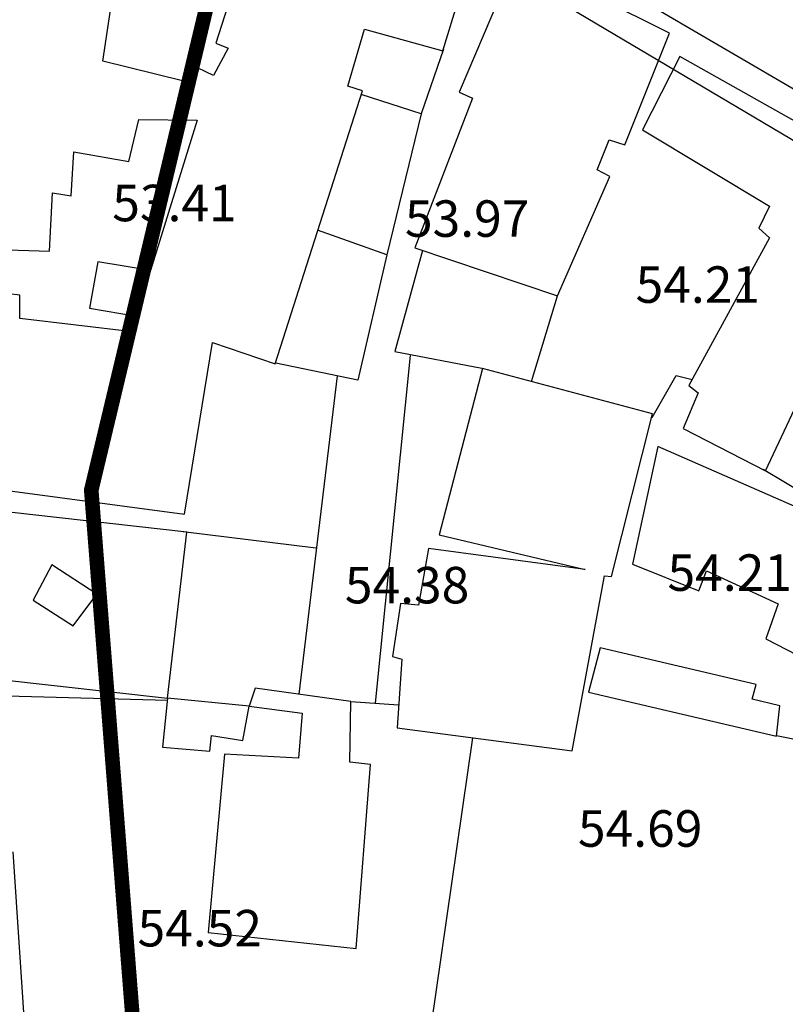
# Model space of a CAD drawing. Units: inches. Extents: x 664915 to 666296, y 4036899 to 4038827.
# Drawn here: x 665989 to 666052, y 4037290 to 4037371 of the extents above; entities that cross this region are included whole.
import ezdxf

# ---------------------------------------------------------------- set-up
doc = ezdxf.new("R2010")
doc.units = ezdxf.units.IN
doc.header["$MEASUREMENT"] = 0
doc.linetypes.add('curbs', pattern=[12, 10, 2])
for name, color, linetype in [('-had', 252, 'Continuous'), ('-home', 252, 'Continuous'), ('-rah', 252, 'Continuous'), ('-sh-T-P-NEW', 4, 'Continuous'), ('Den-pline', 5, 'Continuous'), ('elevation', 7, 'Continuous')]:
    doc.layers.add(name, color=color, linetype=linetype)
doc.layers.add('area-density', color=3, linetype='Continuous', lineweight=60)
doc.styles.add('ROMANS', font='ROMANS', dxfattribs={"height": 0.2})

msp = doc.modelspace()

# ---------------------------------------------------------------- linework, layer by layer
at = {"layer": '-had', "linetype": 'Continuous'}
for p, q in [((666031.223, 4037341.176), (666033.371, 4037348.227)), ((666031.223, 4037341.176), (666033.371, 4037348.227)), ((666021.255, 4037343.316), (666018.387, 4037314.745)), ((666021.255, 4037343.316), (666018.387, 4037314.745)), ((666015.266, 4037341.642), (666012.118, 4037315.48)), ((666015.266, 4037341.642), (666012.118, 4037315.48)), ((666050.25, 4037333.979), (666053.962, 4037331.753)), ((666050.25, 4037333.979), (666053.962, 4037331.753)), ((666013.497, 4037327.478), (666002.625, 4037328.82)), ((666013.497, 4037327.478), (666002.625, 4037328.82)), ((666001.318, 4037314.973), (665988.136, 4037315.307)), ((666001.318, 4037314.973), (665988.136, 4037315.307)), ((666016.393, 4037314.877), (666020.297, 4037314.618)), ((666016.393, 4037314.877), (666020.297, 4037314.618)), ((666020.696, 4037272.392), (666026.42, 4037311.895)), ((666020.696, 4037272.392), (666026.42, 4037311.895)), ((666051.346, 4037312.07), (666059.18, 4037310.523)), ((666051.346, 4037312.07), (666059.18, 4037310.523))]:
    msp.add_line(p, q, dxfattribs=at)
for points in [[(666023.997, 4037368.503), (666022.168, 4037363.187), (666017.242, 4037364.786)], [(666023.997, 4037368.503), (666022.168, 4037363.187), (666017.242, 4037364.786)], [(666022.168, 4037363.187), (666019.352, 4037351.607), (666013.656, 4037353.618)], [(666022.168, 4037363.187), (666019.352, 4037351.607), (666013.656, 4037353.618)], [(666022.263, 4037351.949), (666020.001, 4037343.648), (666027.144, 4037342.268)], [(666022.263, 4037351.949), (666020.001, 4037343.648), (666027.144, 4037342.268)], [(666019.352, 4037351.607), (666016.968, 4037341.29), (666010.228, 4037342.685)], [(666019.352, 4037351.607), (666016.968, 4037341.29), (666010.228, 4037342.685)], [(666041.145, 4037338.233), (666043.104, 4037341.69), (666044.426, 4037341.355)], [(666041.145, 4037338.233), (666043.104, 4037341.69), (666044.426, 4037341.355)], [(665975.992, 4037285.165), (665989.754, 4037286.021), (665988.643, 4037302.514)], [(665975.992, 4037285.165), (665989.754, 4037286.021), (665988.643, 4037302.514)]]:
    msp.add_lwpolyline(points, dxfattribs=at)
at = {"layer": '-home', "linetype": 'Continuous', "extrusion": (0.952592, -0.304252, 0)}
msp.add_line((666011.022, 4037386.954), (666005.286, 4037368.995), dxfattribs=at)
msp.add_line((666011.022, 4037386.954), (666005.286, 4037368.995), dxfattribs=at)
at = {"layer": '-home', "linetype": 'Continuous'}
for p, q in [((666023.951, 4037368.372), (666026.907, 4037378.095)), ((666023.951, 4037368.372), (666026.907, 4037378.095)), ((665996.018, 4037367.518), (665996.644, 4037371.719)), ((665996.018, 4037367.518), (665996.644, 4037371.719)), ((666017.496, 4037370.147), (666023.951, 4037368.372)), ((666017.496, 4037370.147), (666023.951, 4037368.372)), ((666005.286, 4037368.995), (666006.308, 4037368.599)), ((666005.286, 4037368.995), (666006.308, 4037368.599)), ((666002.565, 4037365.903), (665996.018, 4037367.518)), ((666002.565, 4037365.903), (665996.018, 4037367.518)), ((666003.161, 4037367.268), (666002.565, 4037365.903)), ((666003.161, 4037367.268), (666002.565, 4037365.903)), ((666040.333, 4037361.878), (666050.779, 4037355.609)), ((666040.333, 4037361.878), (666050.779, 4037355.609)), ((666036.621, 4037358.597), (666037.599, 4037361.053)), ((666036.621, 4037358.597), (666037.599, 4037361.053)), ((666037.599, 4037361.053), (666038.88, 4037360.635)), ((666037.599, 4037361.053), (666038.88, 4037360.635)), ((666037.673, 4037358.043), (666036.621, 4037358.597)), ((666037.673, 4037358.043), (666036.621, 4037358.597)), ((666033.371, 4037348.227), (666037.673, 4037358.043)), ((666033.371, 4037348.227), (666037.673, 4037358.043)), ((665991.619, 4037351.901), (665991.868, 4037356.692)), ((665991.619, 4037351.901), (665991.868, 4037356.692)), ((666050.779, 4037355.609), (666049.902, 4037353.793)), ((666050.779, 4037355.609), (666049.902, 4037353.793)), ((666049.902, 4037353.793), (666050.777, 4037352.993)), ((666049.902, 4037353.793), (666050.777, 4037352.993)), ((666021.629, 4037352.162), (666033.371, 4037348.227)), ((666021.629, 4037352.162), (666033.371, 4037348.227)), ((665995.615, 4037351.012), (665994.912, 4037347.213)), ((665995.615, 4037351.012), (665994.912, 4037347.213)), ((665989.189, 4037346.369), (665989.184, 4037348.272)), ((665989.189, 4037346.369), (665989.184, 4037348.272)), ((666044.157, 4037340.862), (666044.922, 4037340.264)), ((666044.157, 4037340.862), (666044.922, 4037340.264)), ((666043.682, 4037337.311), (666050.447, 4037333.854)), ((666043.682, 4037337.311), (666050.447, 4037333.854)), ((666041.611, 4037335.838), (666039.533, 4037326.159)), ((666041.611, 4037335.838), (666039.533, 4037326.159)), ((666002.925, 4037328.796), (665988.321, 4037330.436)), ((666002.925, 4037328.796), (665988.321, 4037330.436)), ((666035.634, 4037325.733), (666022.764, 4037327.459)), ((666035.634, 4037325.733), (666022.764, 4037327.459)), ((665991.818, 4037326.124), (665990.294, 4037323.218)), ((665991.818, 4037326.124), (665990.294, 4037323.218)), ((666039.533, 4037326.159), (666044.984, 4037323.989)), ((666039.533, 4037326.159), (666044.984, 4037323.989)), ((666044.984, 4037323.989), (666045.6, 4037325.623)), ((666044.984, 4037323.989), (666045.6, 4037325.623)), ((666045.6, 4037325.623), (666051.482, 4037322.904)), ((666045.6, 4037325.623), (666051.482, 4037322.904)), ((666037.211, 4037325.198), (666037.791, 4037325.146)), ((666037.211, 4037325.198), (666037.791, 4037325.146)), ((666020.478, 4037322.942), (666019.821, 4037318.582)), ((666020.478, 4037322.942), (666019.821, 4037318.582)), ((666021.932, 4037322.791), (666020.478, 4037322.942)), ((666021.932, 4037322.791), (666020.478, 4037322.942)), ((666036.857, 4037319.298), (666035.905, 4037315.636)), ((666036.857, 4037319.298), (666035.905, 4037315.636)), ((666049.677, 4037316.28), (666036.857, 4037319.298)), ((666049.677, 4037316.28), (666036.857, 4037319.298)), ((666019.821, 4037318.582), (666020.584, 4037318.371)), ((666019.821, 4037318.582), (666020.584, 4037318.371)), ((666020.584, 4037318.371), (666020.203, 4037312.72)), ((666020.584, 4037318.371), (666020.203, 4037312.72)), ((666008.527, 4037315.987), (666008.028, 4037314.487)), ((666008.527, 4037315.987), (666008.028, 4037314.487)), ((666035.905, 4037315.636), (666051.341, 4037312.026)), ((666035.905, 4037315.636), (666051.341, 4037312.026)), ((666049.356, 4037315.079), (666049.677, 4037316.28)), ((666049.356, 4037315.079), (666049.677, 4037316.28)), ((666001.336, 4037315.148), (666000.92, 4037311.13)), ((666001.336, 4037315.148), (666000.92, 4037311.13)), ((666008.028, 4037314.487), (666001.336, 4037315.148)), ((666008.028, 4037314.487), (666001.336, 4037315.148)), ((666051.632, 4037314.514), (666049.356, 4037315.079)), ((666051.632, 4037314.514), (666049.356, 4037315.079)), ((666007.505, 4037311.67), (666008.028, 4037314.487)), ((666007.505, 4037311.67), (666008.028, 4037314.487)), ((666008.028, 4037314.487), (666012.379, 4037313.93)), ((666008.028, 4037314.487), (666012.379, 4037313.93)), ((666051.341, 4037312.026), (666051.632, 4037314.514)), ((666051.341, 4037312.026), (666051.632, 4037314.514)), ((666004.802, 4037310.789), (666004.932, 4037312.086)), ((666004.802, 4037310.789), (666004.932, 4037312.086)), ((666004.932, 4037312.086), (666007.505, 4037311.67)), ((666004.932, 4037312.086), (666007.505, 4037311.67)), ((666000.92, 4037311.13), (666004.802, 4037310.789)), ((666000.92, 4037311.13), (666004.802, 4037310.789)), ((666012.087, 4037310.22), (666006.02, 4037310.542)), ((666012.087, 4037310.22), (666006.02, 4037310.542)), ((666004.673, 4037295.892), (666016.825, 4037294.569)), ((666004.673, 4037295.892), (666016.825, 4037294.569))]:
    msp.add_line(p, q, dxfattribs=at)
at = {"layer": '-home', "linetype": 'Continuous', "extrusion": (0.919243, -0.39369, 0)}
msp.add_line((666030.036, 4037376.094), (666025.271, 4037364.968), dxfattribs=at)
msp.add_line((666030.036, 4037376.094), (666025.271, 4037364.968), dxfattribs=at)
at = {"layer": '-home', "linetype": 'Continuous', "extrusion": (-0.447841, -0.894113, 0)}
msp.add_line((666042.57, 4037369.816), (666030.036, 4037376.094), dxfattribs=at)
msp.add_line((666042.57, 4037369.816), (666030.036, 4037376.094), dxfattribs=at)
at = {"layer": '-home', "linetype": 'Continuous', "extrusion": (-0.959963, 0.280126, 0)}
msp.add_line((666016.128, 4037365.459), (666017.496, 4037370.147), dxfattribs=at)
msp.add_line((666016.128, 4037365.459), (666017.496, 4037370.147), dxfattribs=at)
at = {"layer": '-home', "linetype": 'Continuous', "extrusion": (-0.927862, 0.372924, 0)}
msp.add_line((666038.88, 4037360.635), (666042.57, 4037369.816), dxfattribs=at)
msp.add_line((666038.88, 4037360.635), (666042.57, 4037369.816), dxfattribs=at)
at = {"layer": '-home', "linetype": 'Continuous', "extrusion": (0.883988, -0.467509, 0)}
msp.add_line((666006.308, 4037368.599), (666005.117, 4037366.347), dxfattribs=at)
msp.add_line((666006.308, 4037368.599), (666005.117, 4037366.347), dxfattribs=at)
at = {"layer": '-home', "linetype": 'Continuous', "extrusion": (0.890421, -0.455137, 0)}
msp.add_line((666043.405, 4037367.888), (666040.333, 4037361.878), dxfattribs=at)
msp.add_line((666043.405, 4037367.888), (666040.333, 4037361.878), dxfattribs=at)
at = {"layer": '-home', "linetype": 'Continuous', "extrusion": (-0.489193, -0.872176, 0)}
msp.add_line((666060.428, 4037358.34), (666043.405, 4037367.888), dxfattribs=at)
msp.add_line((666060.428, 4037358.34), (666043.405, 4037367.888), dxfattribs=at)
at = {"layer": '-home', "linetype": 'Continuous', "extrusion": (-0.425998, -0.904724, 0)}
msp.add_line((666005.117, 4037366.347), (666003.161, 4037367.268), dxfattribs=at)
msp.add_line((666005.117, 4037366.347), (666003.161, 4037367.268), dxfattribs=at)
at = {"layer": '-home', "linetype": 'Continuous', "extrusion": (-0.952604, 0.304214, 0)}
msp.add_line((666010.167, 4037342.633), (666017.338, 4037365.088), dxfattribs=at)
msp.add_line((666010.167, 4037342.633), (666017.338, 4037365.088), dxfattribs=at)
at = {"layer": '-home', "linetype": 'Continuous', "extrusion": (-0.293142, -0.956069, 0)}
msp.add_line((666017.338, 4037365.088), (666016.128, 4037365.459), dxfattribs=at)
msp.add_line((666017.338, 4037365.088), (666016.128, 4037365.459), dxfattribs=at)
at = {"layer": '-home', "linetype": 'Continuous', "extrusion": (0.397607, 0.917556, 0)}
msp.add_line((666025.271, 4037364.968), (666026.381, 4037364.487), dxfattribs=at)
msp.add_line((666025.271, 4037364.968), (666026.381, 4037364.487), dxfattribs=at)
at = {"layer": '-home', "linetype": 'Continuous', "extrusion": (0.933076, -0.359679, 0)}
msp.add_line((666026.38, 4037364.487), (666021.629, 4037352.162), dxfattribs=at)
msp.add_line((666026.38, 4037364.487), (666021.629, 4037352.162), dxfattribs=at)
at = {"layer": '-home', "linetype": 'Continuous', "extrusion": (-0.97362, 0.228175, 0)}
msp.add_line((665998.157, 4037359.272), (665998.966, 4037362.724), dxfattribs=at)
msp.add_line((665998.157, 4037359.272), (665998.966, 4037362.724), dxfattribs=at)
at = {"layer": '-home', "linetype": 'Continuous', "extrusion": (0.013995, 0.999902, 0)}
msp.add_line((665998.966, 4037362.724), (666003.753, 4037362.657), dxfattribs=at)
msp.add_line((665998.966, 4037362.724), (666003.753, 4037362.657), dxfattribs=at)
at = {"layer": '-home', "linetype": 'Continuous', "extrusion": (0.955145, -0.296139, 0)}
msp.add_line((666003.753, 4037362.657), (665999.923, 4037350.304), dxfattribs=at)
msp.add_line((666003.753, 4037362.657), (665999.923, 4037350.304), dxfattribs=at)
at = {"layer": '-home', "linetype": 'Continuous', "extrusion": (-0.998371, 0.057058, 0)}
msp.add_line((665993.423, 4037356.438), (665993.63, 4037360.06), dxfattribs=at)
msp.add_line((665993.423, 4037356.438), (665993.63, 4037360.06), dxfattribs=at)
at = {"layer": '-home', "linetype": 'Continuous', "extrusion": (0.171488, 0.985186, 0)}
msp.add_line((665993.63, 4037360.06), (665998.157, 4037359.272), dxfattribs=at)
msp.add_line((665993.63, 4037360.06), (665998.157, 4037359.272), dxfattribs=at)
at = {"layer": '-home', "linetype": 'Continuous', "extrusion": (0.161208, 0.986921, 0)}
msp.add_line((665991.868, 4037356.692), (665993.423, 4037356.438), dxfattribs=at)
msp.add_line((665991.868, 4037356.692), (665993.423, 4037356.438), dxfattribs=at)
at = {"layer": '-home', "linetype": 'Continuous', "extrusion": (0.877802, -0.479024, 0)}
msp.add_line((666050.777, 4037352.993), (666044.157, 4037340.862), dxfattribs=at)
msp.add_line((666050.777, 4037352.993), (666044.157, 4037340.862), dxfattribs=at)
at = {"layer": '-home', "linetype": 'Continuous', "extrusion": (0.029681, 0.999559, 0)}
msp.add_line((665983.705, 4037352.136), (665991.619, 4037351.901), dxfattribs=at)
msp.add_line((665983.705, 4037352.136), (665991.619, 4037351.901), dxfattribs=at)
at = {"layer": '-home', "linetype": 'Continuous', "extrusion": (-0.16217, -0.986763, 0)}
msp.add_line((665999.923, 4037350.304), (665995.615, 4037351.012), dxfattribs=at)
msp.add_line((665999.923, 4037350.304), (665995.615, 4037351.012), dxfattribs=at)
at = {"layer": '-home', "linetype": 'Continuous', "extrusion": (-0.121648, -0.992573, 0)}
msp.add_line((665989.184, 4037348.272), (665982.836, 4037349.05), dxfattribs=at)
msp.add_line((665989.184, 4037348.272), (665982.836, 4037349.05), dxfattribs=at)
at = {"layer": '-home', "linetype": 'Continuous', "extrusion": (-0.905459, 0.424434, 0)}
msp.add_line((666050.447, 4037333.854), (666057.587, 4037349.086), dxfattribs=at)
msp.add_line((666050.447, 4037333.854), (666057.587, 4037349.086), dxfattribs=at)
at = {"layer": '-home', "linetype": 'Continuous', "extrusion": (0.168454, 0.98571, 0)}
msp.add_line((665994.912, 4037347.213), (665998.774, 4037346.553), dxfattribs=at)
msp.add_line((665994.912, 4037347.213), (665998.774, 4037346.553), dxfattribs=at)
at = {"layer": '-home', "linetype": 'Continuous', "extrusion": (-0.119238, -0.992866, 0)}
msp.add_line((665998.44, 4037345.258), (665989.189, 4037346.369), dxfattribs=at)
msp.add_line((665998.44, 4037345.258), (665989.189, 4037346.369), dxfattribs=at)
at = {"layer": '-home', "linetype": 'Continuous', "extrusion": (0.968312, -0.249742, 0)}
msp.add_line((665998.774, 4037346.553), (665998.44, 4037345.258), dxfattribs=at)
msp.add_line((665998.774, 4037346.553), (665998.44, 4037345.258), dxfattribs=at)
at = {"layer": '-home', "linetype": 'Continuous', "extrusion": (-0.986959, 0.160975, 0)}
msp.add_line((666002.725, 4037330.274), (666005.028, 4037344.394), dxfattribs=at)
msp.add_line((666002.725, 4037330.274), (666005.028, 4037344.394), dxfattribs=at)
at = {"layer": '-home', "linetype": 'Continuous', "extrusion": (0.324169, 0.945999, 0)}
msp.add_line((666005.028, 4037344.394), (666010.167, 4037342.633), dxfattribs=at)
msp.add_line((666005.028, 4037344.394), (666010.167, 4037342.633), dxfattribs=at)
at = {"layer": '-home', "linetype": 'Continuous', "extrusion": (0.96811, -0.250525, 0)}
msp.add_line((666027.188, 4037342.256), (666023.65, 4037328.584), dxfattribs=at)
msp.add_line((666027.188, 4037342.256), (666023.65, 4037328.584), dxfattribs=at)
at = {"layer": '-home', "linetype": 'Continuous', "extrusion": (-0.258527, -0.966004, 0)}
msp.add_line((666041.174, 4037338.513), (666027.188, 4037342.256), dxfattribs=at)
msp.add_line((666041.174, 4037338.513), (666027.188, 4037342.256), dxfattribs=at)
at = {"layer": '-home', "linetype": 'Continuous', "extrusion": (0.922011, -0.387163, 0)}
msp.add_line((666044.922, 4037340.264), (666043.682, 4037337.311), dxfattribs=at)
msp.add_line((666044.922, 4037340.264), (666043.682, 4037337.311), dxfattribs=at)
at = {"layer": '-home', "linetype": 'Continuous', "extrusion": (-0.969435, 0.24535, 0)}
msp.add_line((666037.791, 4037325.146), (666041.174, 4037338.513), dxfattribs=at)
msp.add_line((666037.791, 4037325.146), (666041.174, 4037338.513), dxfattribs=at)
at = {"layer": '-home', "linetype": 'Continuous', "extrusion": (-0.402485, -0.915427, 0)}
msp.add_line((666054.896, 4037329.997), (666041.611, 4037335.838), dxfattribs=at)
msp.add_line((666054.896, 4037329.997), (666041.611, 4037335.838), dxfattribs=at)
at = {"layer": '-home', "linetype": 'Continuous', "extrusion": (0.132802, 0.991143, 0)}
msp.add_line((665987.276, 4037332.344), (666002.725, 4037330.274), dxfattribs=at)
msp.add_line((665987.276, 4037332.344), (666002.725, 4037330.274), dxfattribs=at)
at = {"layer": '-home', "linetype": 'Continuous', "extrusion": (-0.99329, 0.115646, 0)}
msp.add_line((666001.336, 4037315.148), (666002.925, 4037328.796), dxfattribs=at)
msp.add_line((666001.336, 4037315.148), (666002.925, 4037328.796), dxfattribs=at)
at = {"layer": '-home', "linetype": 'Continuous', "extrusion": (0.231441, 0.972849, 0)}
msp.add_line((666023.65, 4037328.584), (666035.634, 4037325.733), dxfattribs=at)
msp.add_line((666023.65, 4037328.584), (666035.634, 4037325.733), dxfattribs=at)
at = {"layer": '-home', "linetype": 'Continuous', "extrusion": (0.984485, -0.175469, 0)}
msp.add_line((666022.764, 4037327.459), (666021.932, 4037322.791), dxfattribs=at)
msp.add_line((666022.764, 4037327.459), (666021.932, 4037322.791), dxfattribs=at)
at = {"layer": '-home', "linetype": 'Continuous', "extrusion": (-0.545322, -0.838227, 0)}
msp.add_line((665995.524, 4037323.713), (665991.818, 4037326.124), dxfattribs=at)
msp.add_line((665995.524, 4037323.713), (665991.818, 4037326.124), dxfattribs=at)
at = {"layer": '-home', "linetype": 'Continuous', "extrusion": (-0.9836, 0.180365, 0)}
msp.add_line((666034.573, 4037310.812), (666037.211, 4037325.198), dxfattribs=at)
msp.add_line((666034.573, 4037310.812), (666037.211, 4037325.198), dxfattribs=at)
at = {"layer": '-home', "linetype": 'Continuous', "extrusion": (-0.804074, 0.594529, 0)}
msp.add_line((665993.589, 4037321.096), (665995.524, 4037323.713), dxfattribs=at)
msp.add_line((665993.589, 4037321.096), (665995.524, 4037323.713), dxfattribs=at)
at = {"layer": '-home', "linetype": 'Continuous', "extrusion": (0.541441, 0.840739, 0)}
msp.add_line((665990.294, 4037323.218), (665993.589, 4037321.096), dxfattribs=at)
msp.add_line((665990.294, 4037323.218), (665993.589, 4037321.096), dxfattribs=at)
at = {"layer": '-home', "linetype": 'Continuous', "extrusion": (0.944501, -0.328508, 0)}
msp.add_line((666051.482, 4037322.904), (666050.481, 4037320.026), dxfattribs=at)
msp.add_line((666051.482, 4037322.904), (666050.481, 4037320.026), dxfattribs=at)
at = {"layer": '-home', "linetype": 'Continuous', "extrusion": (0.457375, 0.889274, 0)}
msp.add_line((666050.481, 4037320.026), (666057.951, 4037316.184), dxfattribs=at)
msp.add_line((666050.481, 4037320.026), (666057.951, 4037316.184), dxfattribs=at)
at = {"layer": '-home', "linetype": 'Continuous', "extrusion": (0.110349, 0.993893, 0)}
msp.add_line((665986.736, 4037316.769), (666001.336, 4037315.148), dxfattribs=at)
msp.add_line((665986.736, 4037316.769), (666001.336, 4037315.148), dxfattribs=at)
at = {"layer": '-home', "linetype": 'Continuous', "extrusion": (-0.139729, -0.99019, 0)}
msp.add_line((666016.393, 4037314.877), (666008.527, 4037315.987), dxfattribs=at)
msp.add_line((666016.393, 4037314.877), (666008.527, 4037315.987), dxfattribs=at)
at = {"layer": '-home', "linetype": 'Continuous', "extrusion": (-0.999841, 0.017815, 0)}
msp.add_line((666016.304, 4037309.882), (666016.393, 4037314.877), dxfattribs=at)
msp.add_line((666016.304, 4037309.882), (666016.393, 4037314.877), dxfattribs=at)
at = {"layer": '-home', "linetype": 'Continuous', "extrusion": (0.996917, -0.078464, 0)}
msp.add_line((666012.379, 4037313.93), (666012.087, 4037310.22), dxfattribs=at)
msp.add_line((666012.379, 4037313.93), (666012.087, 4037310.22), dxfattribs=at)
at = {"layer": '-home', "linetype": 'Continuous', "extrusion": (0.131621, 0.9913, 0)}
msp.add_line((666020.203, 4037312.72), (666034.573, 4037310.812), dxfattribs=at)
msp.add_line((666020.203, 4037312.72), (666034.573, 4037310.812), dxfattribs=at)
at = {"layer": '-home', "linetype": 'Continuous', "extrusion": (0.9958, -0.091559, 0)}
msp.add_line((666006.02, 4037310.542), (666004.673, 4037295.892), dxfattribs=at)
msp.add_line((666006.02, 4037310.542), (666004.673, 4037295.892), dxfattribs=at)
at = {"layer": '-home', "linetype": 'Continuous', "extrusion": (-0.113497, -0.993538, 0)}
msp.add_line((666018.011, 4037309.687), (666016.304, 4037309.882), dxfattribs=at)
msp.add_line((666018.011, 4037309.687), (666016.304, 4037309.882), dxfattribs=at)
at = {"layer": '-home', "linetype": 'Continuous', "extrusion": (-0.996937, 0.078209, 0)}
msp.add_line((666016.825, 4037294.569), (666018.011, 4037309.687), dxfattribs=at)
msp.add_line((666016.825, 4037294.569), (666018.011, 4037309.687), dxfattribs=at)
at = {"layer": '-rah', "linetype": 'curbs'}
msp.add_line((666158.53, 4037303.197, 53.908), (666030.903, 4037378.011, 53.442), dxfattribs=at)
msp.add_line((666158.53, 4037303.197, 53.908), (666030.903, 4037378.011, 53.442), dxfattribs=at)
at = {"layer": '-sh-T-P-NEW', "color": 7}
msp.add_line((666148.708, 4037303.997), (665961.049, 4037415.421), dxfattribs=at)
at = {"layer": 'area-density'}
for p, q in [((665995.04, 4037332.268), (666028.217, 4037471.148)), ((666014.446, 4037084.755), (665995.04, 4037332.268))]:
    msp.add_line(p, q, dxfattribs=at)
at = {"layer": 'Den-pline', "const_width": 1.2}
msp.add_lwpolyline([(665874.875, 4037777), (665943.562, 4037969.25), (665805.875, 4038112.75), (665571.312, 4038008), (665402.938, 4037960.25), (665200.125, 4037882), (665086.438, 4037773.5), (665057.125, 4037512), (665072.625, 4037341), (665289.125, 4037249.75), (665628.25, 4037171.75), (665868.875, 4037118.75), (666014.438, 4037084.75), (665995.062, 4037332.25), (666028.188, 4037471.25), (665862.188, 4037572), (665874.875, 4037777)], dxfattribs=at)

# ---------------------------------------------------------------- texts
at = {"layer": 'elevation', "linetype": 'Continuous', "style": 'ROMANS'}
for s, p in [('53.41', (665996.788, 4037354.358)), ('53.97', (666020.831, 4037353.077)), ('54.21', (666039.779, 4037347.652)), ('54.21', (666042.399, 4037323.974)), ('54.38', (666015.894, 4037322.944)), ('54.69', (666035.04, 4037302.938)), ('54.52', (665998.863, 4037294.744))]:
    msp.add_text(s, height=3, dxfattribs=at).set_placement(p)

doc.saveas('drawing.dxf')
